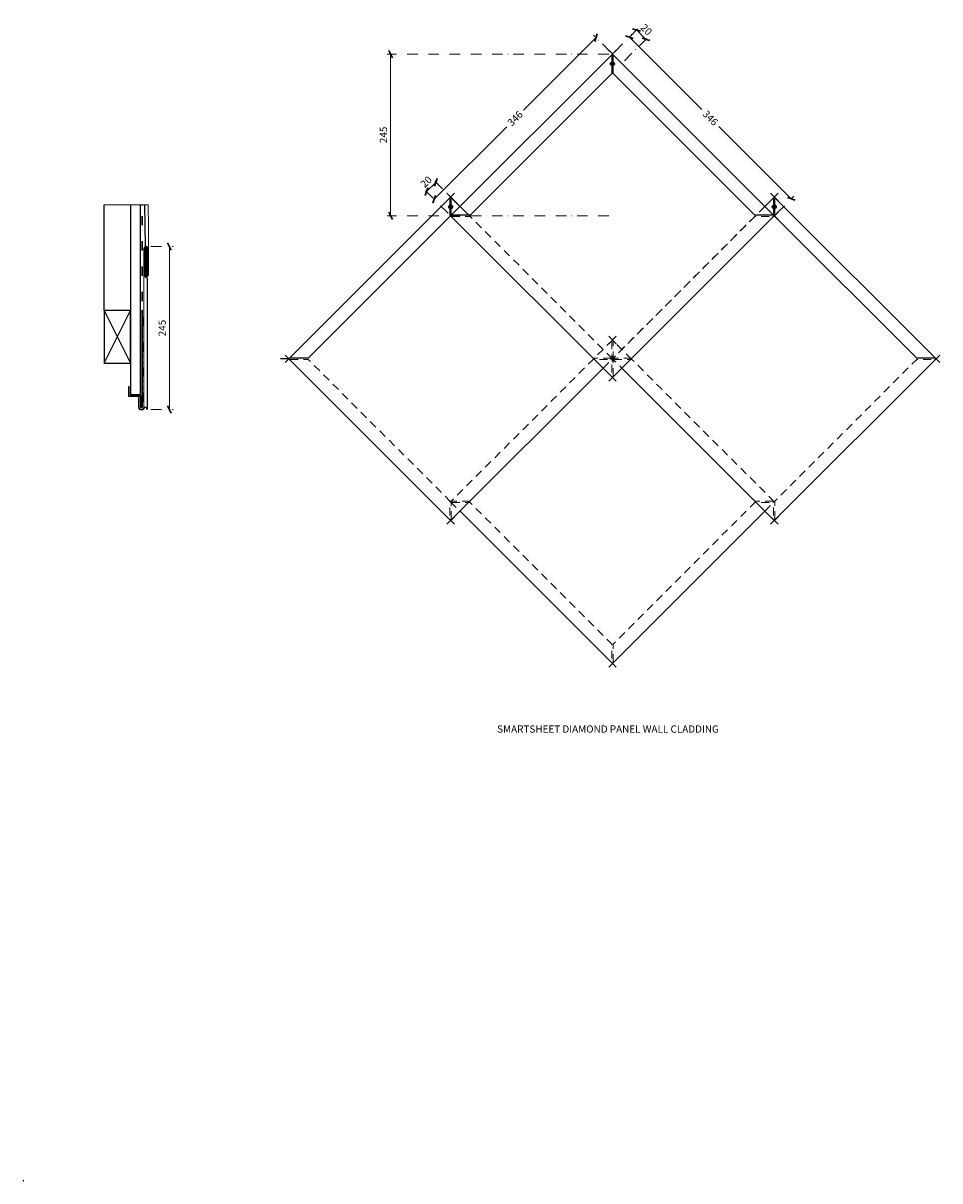
# Model space of a CAD drawing. Units: millimetres. Extents: x 0 to 1386, y 0 to 1751.
import ezdxf
from ezdxf.enums import TextEntityAlignment as Align

# ---------------------------------------------------------------- set-up
doc = ezdxf.new("R2010")
doc.units = ezdxf.units.MM
doc.header["$MEASUREMENT"] = 0
for name, pattern in [('ACAD_ISO04W100', [30, 24, -3, 0, -3]), ('DGN Style 2', [20.006525, 12.003915, -8.00261]), ('DGN Style 4', [32.010439, 16.00522, -8.00261, 0, -8.00261]), ('DGN Style 6', [38.012397, 0, -8.00261, 14.004567, -8.00261, 0, -8.00261]), ('JIS_02_0.7', [1.35, 0.75, -0.6])]:
    doc.linetypes.add(name, pattern=pattern)
doc.layers.add('ASHADE', color=7, linetype='Continuous')
doc.styles.add('ASHADE', font='simplex.shx', dxfattribs={"height": 0.2})
doc.styles.get("Standard").update_dxf_attribs({"font": 'txt.shx'})
doc.styles.add('Style-Arial', font='arial.ttf')
doc.dimstyles.get("Standard").update_dxf_attribs({"dimtxt": 0.18, "dimasz": 0.18, "dimexe": 0.18, "dimexo": 0.0625, "dimgap": 0.09, "dimtad": 0, "dimtih": 1, "dimtoh": 1, "dimdec": 4, "dimzin": 0, "dimdsep": 46, "dimtxsty": 'Standard', "dimcen": 0.09, "dimadec": 0, "dimazin": 0, "dimtfac": 1, "dimtdec": 4, "dimtofl": 0, "dimtmove": 0, "dimatfit": 3, "dimfxl": 1, "dimtolj": 1, "dimtzin": 0, "dimarcsym": 0})

# ---------------------------------------------------------------- blocks, each defined once
blk = doc.blocks.new('direct')
at = {"layer": 'ASHADE', "color": 7}
for p, q in [((-0.2, 0.2), (-0.2, 0.5)), ((-0.1, 0.3), (-0.1, 0.5)), ((0, 0.3), (0, 0.5)), ((0.1, 0.3), (0.1, 0.5)), ((0.2, 0.2), (0.2, 0.5))]:
    blk.add_line(p, q, dxfattribs=at)
for start, end in [(25.6793, 154.3207), (205.6793, 334.3207)]:
    blk.add_arc((0, 0), 0.3, start, end, dxfattribs=at)
at = {"layer": 'ASHADE', "color": 7, "style": 'ASHADE', "flags": 1}
for tag in ['INTENSITY', 'GNAME', 'BEAMD', 'CONED', 'CONEA', 'COLOR', 'LAZ', 'LAY', 'LAX']:
    blk.add_attdef(tag, text='', height=0.2, dxfattribs=at).set_placement((0, 0), align=Align.CENTER)
at = {"layer": 'ASHADE', "color": 1, "style": 'ASHADE'}
blk.add_attdef('SNAME', text='', height=0.2, dxfattribs=at).set_placement((0, -0.1), align=Align.CENTER)
blk = doc.blocks.new('*D5')
at = {"color": 9, "linetype": 'DGN Style 4', "lineweight": 0, "transparency": 16777216}
for p, q in [((894.6, 1708.5), (920.2, 1734.1)), ((1139.3, 1463.8), (1164.9, 1489.5))]:
    blk.add_line(p, q, dxfattribs=at)
at = {"color": 1, "linetype": 'Continuous', "lineweight": 30, "transparency": 16777216}
for p, q in [((910.5, 1732.2), (922.2, 1728.3)), ((1166.8, 1483.7), (1155.2, 1487.5))]:
    blk.add_line(p, q, dxfattribs=at)
at = {"color": 7, "linetype": 'Continuous', "lineweight": 0, "transparency": 16777216}
for p, q in [((1026, 1620.6), (916.4, 1730.3)), ((1051.4, 1595.2), (1161, 1485.6))]:
    blk.add_line(p, q, dxfattribs=at)
at = {"layer": 'Defpoints', "transparency": 16777216}
for p in [(890.7, 1704.6), (1038.7, 1607.9), (1161, 1485.6), (1135.4, 1460)]:
    blk.add_point(p, dxfattribs=at)
at = {"color": 7, "linetype": 'Continuous', "lineweight": 0, "transparency": 16777216, "style": 'Style-Arial'}
blk.add_text('346', height=11, rotation=315, dxfattribs=at).set_placement((1029.9, 1616.7), align=Align.MIDDLE_LEFT)
blk = doc.blocks.new('_Oblique_0.5')
at = {"color": 0, "linetype": 'ByBlock', "lineweight": -2}
for p, q in [((0, 0), (-1, 0)), ((0.5, 0.25), (-0.5, -0.25))]:
    blk.add_line(p, q, dxfattribs=at)
blk = doc.blocks.new('*D6')
at = {"color": 1, "linetype": 'Continuous', "lineweight": 30, "transparency": 16777216}
for p, q in [((867.7, 1735.4), (863.9, 1723.7)), ((619.2, 1479), (623.1, 1490.7))]:
    blk.add_line(p, q, dxfattribs=at)
at = {"color": 7, "linetype": 'Continuous', "lineweight": 0, "transparency": 16777216}
for p, q in [((756.2, 1619.9), (865.8, 1729.5)), ((730.8, 1594.5), (621.1, 1484.9))]:
    blk.add_line(p, q, dxfattribs=at)
at = {"color": 9, "linetype": 'DGN Style 4', "lineweight": 0, "transparency": 16777216}
for p, q in [((886.8, 1708.5), (861.9, 1733.4)), ((642.2, 1463.8), (617.3, 1488.8))]:
    blk.add_line(p, q, dxfattribs=at)
at = {"layer": 'Defpoints', "transparency": 16777216}
for p in [(865.8, 1729.5), (890.7, 1704.6), (743.5, 1607.2), (646, 1460)]:
    blk.add_point(p, dxfattribs=at)
at = {"color": 7, "linetype": 'Continuous', "lineweight": 0, "transparency": 16777216, "style": 'Style-Arial'}
blk.add_text('346', height=11, rotation=45, dxfattribs=at).set_placement((734.7, 1598.4), align=Align.MIDDLE_LEFT)
blk = doc.blocks.new('*D7')
at = {"color": 7, "linetype": 'Continuous', "lineweight": 0, "transparency": 16777216}
blk.add_line((609.6, 1496.4), (623.7, 1510.5), dxfattribs=at)
at = {"color": 9, "linetype": 'DGN Style 4', "lineweight": 0, "transparency": 16777216}
for p, q in [((656.3, 1478), (619.9, 1514.4)), ((642.2, 1463.8), (605.7, 1500.3))]:
    blk.add_line(p, q, dxfattribs=at)
at = {"color": 1, "linetype": 'Continuous', "lineweight": 30, "transparency": 16777216}
for p, q in [((625.7, 1516.4), (621.8, 1504.7)), ((607.7, 1490.6), (611.5, 1502.2))]:
    blk.add_line(p, q, dxfattribs=at)
at = {"layer": 'Defpoints', "transparency": 16777216}
for p in [(623.7, 1510.5), (616.7, 1503.5), (660.2, 1474.1), (646, 1460)]:
    blk.add_point(p, dxfattribs=at)
at = {"color": 7, "linetype": 'Continuous', "lineweight": 0, "transparency": 16777216, "style": 'Style-Arial'}
blk.add_text('20', height=11, rotation=45, dxfattribs=at).set_placement((603.1, 1505.5), align=Align.MIDDLE_LEFT)
blk = doc.blocks.new('*D8')
at = {"color": 9, "linetype": 'DGN Style 4', "lineweight": 0, "transparency": 16777216}
for p, q in [((894.6, 1708.5), (931, 1744.9)), ((908.7, 1694.4), (945.1, 1730.7))]:
    blk.add_line(p, q, dxfattribs=at)
at = {"color": 1, "linetype": 'Continuous', "lineweight": 30, "transparency": 16777216}
for p, q in [((921.2, 1742.9), (932.9, 1739)), ((947, 1724.9), (935.4, 1728.8))]:
    blk.add_line(p, q, dxfattribs=at)
at = {"color": 7, "linetype": 'Continuous', "lineweight": 0, "transparency": 16777216}
blk.add_line((927.1, 1741), (941.2, 1726.8), dxfattribs=at)
at = {"layer": 'Defpoints', "transparency": 16777216}
for p in [(934.1, 1733.9), (941.2, 1726.8), (890.7, 1704.6), (904.9, 1690.5)]:
    blk.add_point(p, dxfattribs=at)
at = {"color": 7, "linetype": 'Continuous', "lineweight": 0, "transparency": 16777216, "style": 'Style-Arial'}
blk.add_text('20', height=11, rotation=315, dxfattribs=at).set_placement((936.1, 1747.5), align=Align.MIDDLE_LEFT)
blk = doc.blocks.new('*D9')
at = {"color": 1, "linetype": 'Continuous', "lineweight": 30, "transparency": 16777216}
for p, q in [((218.1, 1418.9), (223.6, 1407.9)), ((223.6, 1161.2), (218.1, 1172.2))]:
    blk.add_line(p, q, dxfattribs=at)
at = {"color": 9, "linetype": 'DGN Style 4', "lineweight": 0, "transparency": 16777216}
for p, q in [((192.6, 1413.4), (226.3, 1413.4)), ((192.6, 1166.7), (226.3, 1166.7))]:
    blk.add_line(p, q, dxfattribs=at)
at = {"color": 7, "linetype": 'Continuous', "lineweight": 0, "transparency": 16777216}
blk.add_line((220.8, 1166.7), (220.8, 1413.4), dxfattribs=at)
at = {"layer": 'Defpoints', "transparency": 16777216}
for p in [(187.1, 1413.4), (220.8, 1413.4), (220.8, 1290), (187.1, 1166.7)]:
    blk.add_point(p, dxfattribs=at)
at = {"color": 7, "linetype": 'Continuous', "lineweight": 0, "transparency": 16777216, "style": 'Style-Arial'}
blk.add_text('245', height=11, rotation=90, dxfattribs=at).set_placement((209.8, 1277.5), align=Align.MIDDLE_LEFT)
blk = doc.blocks.new('*D10')
at = {"color": 9, "linetype": 'DGN Style 4', "lineweight": 0, "transparency": 16777216}
for p, q in [((885.2, 1704.6), (549.8, 1704.6)), ((885.2, 1460), (549.8, 1460))]:
    blk.add_line(p, q, dxfattribs=at)
at = {"color": 1, "linetype": 'Continuous', "lineweight": 30, "transparency": 16777216}
for p, q in [((552.5, 1710.1), (558, 1699.1)), ((558, 1454.5), (552.5, 1465.5))]:
    blk.add_line(p, q, dxfattribs=at)
at = {"color": 7, "linetype": 'Continuous', "lineweight": 0, "transparency": 16777216}
blk.add_line((555.3, 1704.6), (555.3, 1460), dxfattribs=at)
at = {"layer": 'Defpoints', "transparency": 16777216}
for p in [(890.7, 1704.6), (555.3, 1582.3), (555.3, 1460), (890.7, 1460)]:
    blk.add_point(p, dxfattribs=at)
at = {"color": 7, "linetype": 'Continuous', "lineweight": 0, "transparency": 16777216, "style": 'Style-Arial'}
blk.add_text('245', height=11, rotation=90, dxfattribs=at).set_placement((544.3, 1569.8), align=Align.MIDDLE_LEFT)

msp = doc.modelspace()

# ---------------------------------------------------------------- linework, layer by layer
at = {"color": 7}
for p, q in [((885.1, 1699), (896.4, 1710.3)), ((885.1, 1710.3), (896.4, 1699)), ((640.4, 1482.6), (651.7, 1493.9)), ((640.4, 1493.9), (651.7, 1482.6)), ((1129.7, 1482.6), (1141, 1493.9)), ((1129.7, 1493.9), (1141, 1482.6)), ((122.1, 1316.7), (122.1, 1476.7)), ((162.1, 1476.7), (162.1, 1189.7)), ((177.1, 1189.7), (177.1, 1476.7)), ((184.6, 1414.4), (183.5, 1476.7)), ((675.3, 1459), (646, 1488.2)), ((647, 1461), (647, 1486.3)), ((1134.4, 1486.3), (1134.4, 1461)), ((1129.7, 1454.3), (1141, 1465.6)), ((1129.7, 1465.6), (1141, 1454.3)), ((1134.4, 1461), (1134.4, 1459)), ((187.1, 1365.9), (187.1, 1166.7)), ((122.1, 1316.7), (162.1, 1236.7)), ((122.1, 1236.7), (162.1, 1316.7)), ((885.1, 1266.2), (896.4, 1277.5)), ((885.1, 1277.5), (896.4, 1266.2)), ((395.7, 1237.9), (407, 1249.2)), ((395.7, 1249.2), (407, 1237.9)), ((890.7, 1239.6), (890.7, 1247.5)), ((1374.4, 1237.9), (1385.7, 1249.2)), ((1374.4, 1249.2), (1385.7, 1237.9)), ((401.4, 1243.6), (388.8, 1243.6)), ((894.7, 1243.6), (886.7, 1243.6)), ((885.1, 1209.6), (896.4, 1221)), ((885.1, 1221), (896.4, 1209.6)), ((162.1, 1189.7), (177.1, 1189.7)), ((183.1, 1170.2), (183.6, 1170.2)), ((640.4, 993.3), (651.7, 1004.6)), ((640.4, 1004.6), (651.7, 993.3)), ((660.2, 1013.1), (890.7, 782.5)), ((890.7, 782.5), (1121.2, 1013.1)), ((1129.7, 993.3), (1141, 1004.6)), ((1129.7, 1004.6), (1141, 993.3)), ((885.1, 776.9), (896.4, 788.2)), ((885.1, 788.2), (896.4, 776.9))]:
    msp.add_line(p, q, dxfattribs=at)
at = {"color": 7, "linetype": 'ACAD_ISO04W100'}
for p, q in [((886.7, 1689.9), (894.7, 1689.9)), ((890.7, 1685.9), (890.7, 1693.9)), ((642.1, 1473.5), (650, 1473.5)), ((646, 1469.6), (646, 1477.5)), ((1131.4, 1473.5), (1139.3, 1473.5)), ((1135.4, 1469.6), (1135.4, 1477.5))]:
    msp.add_line(p, q, dxfattribs=at)
at = {"color": 7, "linetype": 'Continuous', "lineweight": 0}
for p, q in [((122.1, 1476.7), (188.6, 1476.7)), ((184.1, 1410.9), (185.1, 1410.9)), ((186.1, 1369.9), (187.1, 1369.9)), ((179.1, 1317.2), (180.1, 1317.2)), ((159.1, 1201.7), (160.1, 1201.7)), ((174.1, 1184.7), (175.1, 1184.7))]:
    msp.add_line(p, q, dxfattribs=at)
at = {"color": 7, "lineweight": 0}
for p, q in [((189.1, 1443.1), (188.6, 1476.7)), ((189.1, 1443.1), (189.1, 1369.9)), ((182.1, 1410.9), (182.1, 1170.2)), ((183.1, 1410.9), (183.1, 1369.9)), ((184.1, 1369.9), (184.1, 1410.9)), ((185.1, 1369.9), (185.1, 1410.9)), ((186.1, 1410.9), (186.1, 1369.9)), ((187.1, 1410.9), (187.1, 1369.9)), ((188.1, 1410.9), (188.1, 1369.9)), ((179.1, 1317.2), (179.1, 1170.2)), ((180.1, 1317.2), (180.1, 1170.2)), ((159.1, 1186.7), (159.1, 1201.7)), ((160.1, 1187.7), (160.1, 1201.7)), ((177.1, 1186.7), (159.1, 1186.7)), ((178.1, 1187.7), (160.1, 1187.7)), ((174.1, 1170.2), (174.1, 1184.7)), ((175.1, 1170.2), (175.1, 1184.7)), ((177.1, 1170.2), (177.1, 1186.7)), ((178.1, 1170.2), (178.1, 1187.7))]:
    msp.add_line(p, q, dxfattribs=at)
at = {"color": 4}
for p, q in [((646, 1488.2), (401.4, 1243.6)), ((401.4, 1243.6), (646, 998.9)), ((646, 998.9), (876.6, 1229.4))]:
    msp.add_line(p, q, dxfattribs=at)
at = {"color": 7, "linetype": 'JIS_02_0.7'}
msp.add_line((647, 1459), (647, 1461), dxfattribs=at)
at = {"color": 7, "linetype": 'DGN Style 2', "lineweight": 0}
for p, q in [((890.7, 1271.9), (861.4, 1242.6)), ((889.7, 1269.9), (889.7, 1242.6)), ((920, 1242.6), (890.7, 1271.9)), ((891.7, 1242.6), (891.7, 1269.9)), ((888.7, 1244.6), (861.4, 1244.6)), ((920, 1244.6), (892.7, 1244.6)), ((876.6, 1229.4), (890.7, 1243.6)), ((646, 1027.2), (660.2, 1013.1)), ((675.3, 1028.2), (648, 1028.2)), ((1133.4, 1028.2), (1106.1, 1028.2)), ((1121.2, 1013.1), (1135.4, 1027.2))]:
    msp.add_line(p, q, dxfattribs=at)
at = {"color": 30, "flags": 128}
for points in [[(889.7, 1702.6), (889.7, 1675.3), (675.3, 1461), (648, 1461)], [(1133.4, 1461), (1106.1, 1461), (891.7, 1675.3), (891.7, 1702.6)], [(645, 1486.3), (645, 1459), (430.7, 1244.6), (403.4, 1244.6)], [(1378, 1244.6), (1350.7, 1244.6), (1136.4, 1459), (1136.4, 1486.3)]]:
    msp.add_lwpolyline(points, dxfattribs=at)
at = {"color": 7, "flags": 128}
for points in [[(890.3, 1689.5), (889.3, 1689.5), (889.3, 1690.3), (890.3, 1690.3), (890.3, 1691.3), (891.1, 1691.3), (891.1, 1690.3), (892.1, 1690.3), (892.1, 1689.5), (891.1, 1689.5), (891.1, 1688.5), (890.3, 1688.5)], [(645.7, 1473.2), (644.6, 1473.2), (644.6, 1473.9), (645.7, 1473.9), (645.7, 1474.9), (646.4, 1474.9), (646.4, 1473.9), (647.5, 1473.9), (647.5, 1473.2), (646.4, 1473.2), (646.4, 1472.1), (645.7, 1472.1)], [(1135, 1473.2), (1134, 1473.2), (1134, 1473.9), (1135, 1473.9), (1135, 1474.9), (1135.7, 1474.9), (1135.7, 1473.9), (1136.8, 1473.9), (1136.8, 1473.2), (1135.7, 1473.2), (1135.7, 1472.1), (1135, 1472.1)]]:
    msp.add_lwpolyline(points, close=True, dxfattribs=at)
at = {"color": 6, "linetype": 'DGN Style 6', "lineweight": 30, "flags": 128}
msp.add_lwpolyline([(181.1, 1170.2), (181.1, 1317.5), (179.4, 1322.6), (179.4, 1476.7)], dxfattribs=at)
at = {"color": 7, "linetype": 'DGN Style 2', "lineweight": 0, "flags": 128}
for points in [[(1121.2, 1474.1), (1106.5, 1459.4)], [(648, 1459), (675.3, 1459), (889.7, 1244.6), (889.7, 1217.3)], [(1106.1, 1459), (890.7, 1243.6), (904.9, 1229.4)], [(891.7, 1217.3), (891.7, 1244.6), (1106.1, 1459), (1133.4, 1459)], [(403.4, 1242.6), (430.7, 1242.6), (645, 1028.2), (645, 1000.9)], [(647, 1000.9), (647, 1028.2), (861.4, 1242.6), (888.7, 1242.6)], [(892.7, 1242.6), (920, 1242.6), (1134.4, 1028.2), (1134.4, 1000.9)], [(1136.4, 1000.9), (1136.4, 1028.2), (1350.7, 1242.6), (1378, 1242.6)], [(648, 1026.2), (675.3, 1026.2), (889.7, 811.8), (889.7, 784.5)], [(891.7, 784.5), (891.7, 811.8), (1106.1, 1026.2), (1133.4, 1026.2)]]:
    msp.add_lwpolyline(points, dxfattribs=at)
at = {"color": 4, "flags": 128}
for points in [[(1121.2, 1013.1), (1135.4, 998.9), (1380, 1243.6), (1135.4, 1488.2), (1121.2, 1474.1)], [(904.9, 1229.4), (1121.2, 1013.1)]]:
    msp.add_lwpolyline(points, dxfattribs=at)
at = {"color": 7}
for centre in [(890.7, 1689.9), (646, 1473.5), (1135.4, 1473.5)]:
    msp.add_circle(centre, 3, dxfattribs=at)
for centre, radius, start, end in [((893, 1702.2), 3.27, 133.4032, 173.1098), ((888.5, 1702.2), 3.27, 6.8902, 46.5968), ((648.3, 1485.9), 3.27, 133.4032, 173.1098), ((643.8, 1485.9), 3.27, 6.8902, 46.5968), ((1137.6, 1485.9), 3.27, 133.4032, 173.1098), ((1133.1, 1485.9), 3.27, 6.8902, 46.5968), ((1133, 1457.7), 3.27, 43.4032, 83.1098), ((1133, 1462.2), 3.27, 276.8902, 316.5968), ((1377.6, 1241.3), 3.27, 43.4032, 83.1098), ((1377.6, 1245.8), 3.27, 276.8902, 316.5968), ((183.6, 1166.7), 3.5, 0, 90)]:
    msp.add_arc(centre, radius, start, end, dxfattribs=at)
at = {"color": 7, "linetype": 'DGN Style 2', "lineweight": 0}
for centre, start, end in [((648.4, 1457.7), 96.8902, 136.5968), ((648.4, 1462.2), 223.4032, 263.1098), ((893, 1269.5), 133.4032, 173.1098), ((888.5, 1269.5), 6.8902, 46.5968), ((403.8, 1241.3), 96.8902, 136.5968), ((888.3, 1241.3), 43.4032, 83.1098), ((893.1, 1241.3), 96.8902, 136.5968), ((403.8, 1245.8), 223.4032, 263.1098), ((888.3, 1245.8), 276.8902, 316.5968), ((893.1, 1245.8), 223.4032, 263.1098), ((893, 1217.7), 186.8902, 226.5968), ((888.5, 1217.7), 313.4032, 353.1098), ((648.4, 1025), 96.8902, 136.5968), ((648.4, 1029.5), 223.4032, 263.1098), ((1133, 1025), 43.4032, 83.1098), ((1133, 1029.5), 276.8902, 316.5968), ((648.3, 1001.3), 186.8902, 226.5968), ((643.8, 1001.3), 313.4032, 353.1098), ((1137.6, 1001.3), 186.8902, 226.5968), ((1133.1, 1001.3), 313.4032, 353.1098), ((893, 784.9), 186.8902, 226.5968), ((888.5, 784.9), 313.4032, 353.1098)]:
    msp.add_arc(centre, 3.27, start, end, dxfattribs=at)
at = {"color": 7, "lineweight": 0}
for centre, radius, start, end in [((184.6, 1410.9), 2.5, 0, 180), ((184.6, 1410.9), 1.5, 0, 180), ((184.6, 1410.9), 3.5, 0, 90.9636), ((187.1, 1369.9), 4, 180, 270), ((186.6, 1369.9), 2.5, 180, 0), ((186.6, 1369.9), 1.5, 180, 0), ((178.6, 1170.2), 4.5, 180, 0), ((178.6, 1170.2), 3.5, 180, 0), ((178.6, 1170.2), 1.5, 180, 0), ((178.6, 1170.2), 0.5, 180, 0)]:
    msp.add_arc(centre, radius, start, end, dxfattribs=at)
at = {"color": 4}
msp.add_3dface([(646, 1460), (890.7, 1215.3), (1135.4, 1460), (890.7, 1704.6)], dxfattribs=at)
at = {"color": 7}
msp.add_3dface([(122.1, 1236.7), (162.1, 1236.7), (162.1, 1316.7), (122.1, 1316.7)], dxfattribs=at)

# ---------------------------------------------------------------- block references
at = {"extrusion": (0.191739, 0.601695, 0.77537)}
ref = msp.add_blockref('direct', (0, 0), dxfattribs=dict(at, rotation=162.3247789852171))
ref.add_attrib('SNAME', 'Solar', dxfattribs={"layer": 'ASHADE', "color": 1, "extrusion": (0.191739, 0.601695, 0.77537), "height": 0.2, "rotation": 162.3248, "style": 'ASHADE'}).set_placement((0, 0.1), align=Align.CENTER)

# ---------------------------------------------------------------- texts
at = {"color": 7, "style": 'Style-Arial'}
msp.add_text('SMARTSHEET DIAMOND PANEL WALL CLADDING', height=11, dxfattribs=at).set_placement((716.3, 688.8), align=Align.TOP_LEFT)

# ---------------------------------------------------------------- dimensions: what is measured, and where the dimension line sits
at = {"color": 7, "linetype": 'Continuous', "lineweight": 0}
for base, p1, p2, angle, override, picture, middle in [((865.8, 1729.5), (646, 1460), (890.7, 1704.6), 45, {"dimtxt": 11, "dimasz": 11, "dimexe": 5.5, "dimexo": 5.5, "dimgap": 5.5, "dimtih": 0, "dimtoh": 0, "dimdec": 0, "dimzin": 11, "dimtxsty": 'Style-Arial', "dimblk": '_Oblique_0.5', "dimclre": 9, "dimtdec": 0, "dimfrac": 2, "dimtolj": 0, "dimtzin": 11, "dimlwe": 0}, '*D6', (743.5, 1607.2)), ((941.2, 1726.8), (890.7, 1704.6), (904.9, 1690.5), 315, {"dimtxt": 11, "dimasz": 11, "dimexe": 5.5, "dimexo": 5.5, "dimgap": 5.5, "dimtad": 1, "dimtih": 0, "dimtoh": 0, "dimdec": 0, "dimzin": 11, "dimtxsty": 'Style-Arial', "dimblk": '_Oblique_0.5', "dimclre": 9, "dimtdec": 0, "dimfrac": 2, "dimtolj": 0, "dimtzin": 11, "dimlwe": 0}, '*D8', (934.1, 1733.9)), ((1161, 1485.6), (890.7, 1704.6), (1135.4, 1460), 315, {"dimtxt": 11, "dimasz": 11, "dimexe": 5.5, "dimexo": 5.5, "dimgap": 5.5, "dimtih": 0, "dimtoh": 0, "dimdec": 0, "dimzin": 11, "dimtxsty": 'Style-Arial', "dimblk": '_Oblique_0.5', "dimclre": 9, "dimtdec": 0, "dimfrac": 2, "dimtolj": 0, "dimtzin": 11, "dimlwe": 0}, '*D5', (1038.7, 1607.9)), ((555.3, 1460), (890.7, 1704.6), (890.7, 1460), 270, {"dimtxt": 11, "dimasz": 11, "dimexe": 5.5, "dimexo": 5.5, "dimgap": 5.5, "dimtad": 1, "dimtih": 0, "dimtoh": 0, "dimdec": 0, "dimzin": 11, "dimtxsty": 'Style-Arial', "dimblk": '_Oblique_0.5', "dimclre": 9, "dimtdec": 0, "dimfrac": 2, "dimtolj": 0, "dimtzin": 11, "dimlwe": 0}, '*D10', (555.3, 1582.3)), ((623.7, 1510.5), (646, 1460), (660.2, 1474.1), 45, {"dimtxt": 11, "dimasz": 11, "dimexe": 5.5, "dimexo": 5.5, "dimgap": 5.5, "dimtad": 1, "dimtih": 0, "dimtoh": 0, "dimdec": 0, "dimzin": 11, "dimtxsty": 'Style-Arial', "dimblk": '_Oblique_0.5', "dimclre": 9, "dimtdec": 0, "dimfrac": 2, "dimtolj": 0, "dimtzin": 11, "dimlwe": 0}, '*D7', (616.7, 1503.5))]:
    dim = msp.add_linear_dim(base=base, p1=p1, p2=p2, angle=angle, dimstyle='Standard', override=override, dxfattribs=at)
    dim.commit()
    dim.dimension.update_dxf_attribs({"geometry": picture, "text_midpoint": middle})
dim = msp.add_linear_dim(base=(220.8, 1413.4), p1=(187.1, 1166.7), p2=(187.1, 1413.4), angle=90, text='245', dimstyle='Standard', override={"dimtxt": 11, "dimasz": 11, "dimexe": 5.5, "dimexo": 5.5, "dimgap": 5.5, "dimtad": 1, "dimtih": 0, "dimtoh": 0, "dimdec": 0, "dimzin": 11, "dimtxsty": 'Style-Arial', "dimblk": '_Oblique_0.5', "dimclre": 9, "dimtdec": 0, "dimfrac": 2, "dimtolj": 0, "dimtzin": 11, "dimlwe": 0}, dxfattribs=at)
dim.commit()
dim.dimension.update_dxf_attribs({"geometry": '*D9', "text_midpoint": (220.8, 1290)})

doc.saveas('drawing.dxf')
